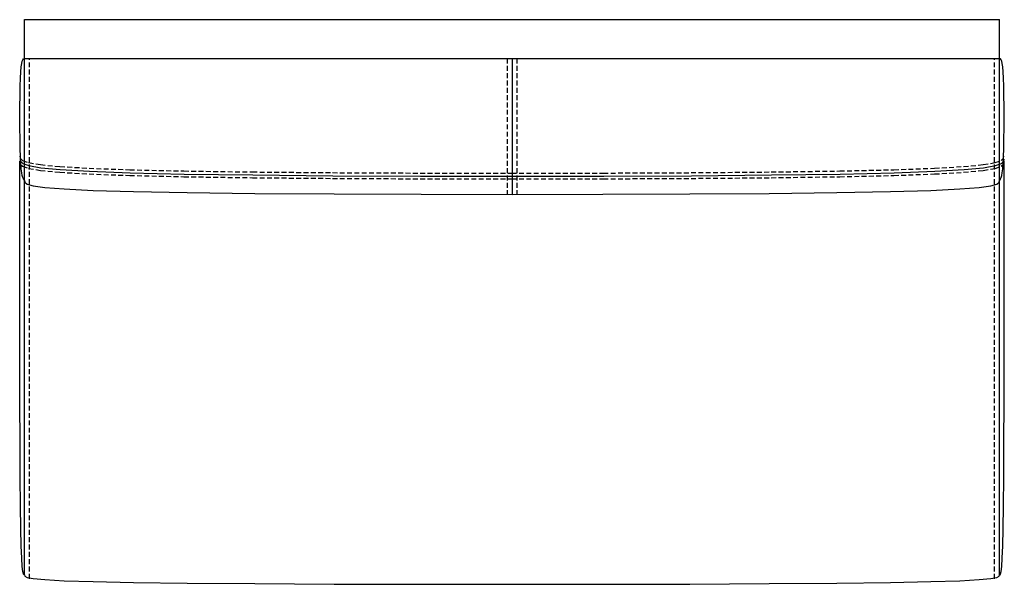
# Model space of a CAD drawing. Extents: x 136.2 to 186.7, y 35 to 64.
import ezdxf

# ---------------------------------------------------------------- set-up
doc = ezdxf.new("R2010")
doc.units = 0
doc.header["$MEASUREMENT"] = 0
doc.linetypes.add('HIDDEN', pattern=[0.375, 0.25, -0.125])
doc.layers.add('1', color=7, linetype='Continuous')

# ---------------------------------------------------------------- blocks, each defined once
blk = doc.blocks.new('970-50')
at = {"color": 0, "linetype": 'ByBlock'}
for p, q in [((-25, 14.49), (25, 14.49)), ((-25, 12.49), (-25, 14.49)), ((25, 12.49), (25, 14.49)), ((-25, 12.49), (25, 12.49)), ((-25, -14.01), (-25, 12.49)), ((0, 12.49), (0, 5.522)), ((25, -14.01), (25, 12.49))]:
    blk.add_line(p, q, dxfattribs=at)
at = {"color": 0, "linetype": 'HIDDEN'}
for p, q in [((-24.75, -14.2), (-24.75, 12.49)), ((-0.25, 12.49), (-0.25, 5.522)), ((0.25, 12.49), (0.25, 5.522)), ((24.75, -14.2), (24.75, 12.49))]:
    blk.add_line(p, q, dxfattribs=at)
at = {"color": 0, "linetype": 'ByBlock'}
for points in [[(-25, 6.24), (-25.031, 6.273), (-25.062, 6.317), (-25.092, 6.384), (-25.12, 6.484), (-25.146, 6.63), (-25.17, 6.831), (-25.191, 7.1), (-25.208, 7.448), (-25.222, 7.88), (-25.232, 8.378), (-25.238, 8.921), (-25.24, 9.484), (-25.238, 10.046), (-25.232, 10.583), (-25.222, 11.072), (-25.208, 11.49), (-25.191, 11.82), (-25.17, 12.068), (-25.146, 12.245), (-25.12, 12.365), (-25.092, 12.437), (-25.062, 12.474), (-25.031, 12.488), (-25, 12.49)], [(25, 6.24), (25.031, 6.273), (25.062, 6.317), (25.092, 6.384), (25.12, 6.484), (25.146, 6.63), (25.17, 6.831), (25.191, 7.1), (25.208, 7.448), (25.222, 7.88), (25.232, 8.378), (25.238, 8.921), (25.24, 9.484), (25.238, 10.046), (25.232, 10.583), (25.222, 11.072), (25.208, 11.49), (25.191, 11.82), (25.17, 12.068), (25.146, 12.245), (25.12, 12.365), (25.092, 12.437), (25.062, 12.474), (25.031, 12.488), (25, 12.49)], [(-25, -14.01), (-25.031, -14.003), (-25.062, -13.955), (-25.092, -13.824), (-25.12, -13.568), (-25.146, -13.146), (-25.17, -12.516), (-25.191, -11.638), (-25.208, -10.469), (-25.222, -8.982), (-25.232, -7.204), (-25.24, -5.177), (-25.245, -2.943), (-25.248, -0.542), (-25.249, 1.982), (-25.25, 4.59), (-25.25, 7.24)], [(-25.219, 7.334), (-25.202, 7.22), (-25.087, 7.107), (-24.775, 6.998), (-24.167, 6.894), (-23.166, 6.798), (-21.671, 6.71), (-19.585, 6.633), (-16.809, 6.569), (-13.294, 6.519), (-9.188, 6.483), (-4.688, 6.462), (0.01, 6.454), (4.707, 6.462), (9.207, 6.483), (13.314, 6.519), (16.828, 6.569), (19.604, 6.633), (21.69, 6.71), (23.185, 6.798), (24.187, 6.894), (24.794, 6.998), (25.107, 7.107), (25.221, 7.22), (25.238, 7.334)], [(25, -14.01), (25.031, -14.003), (25.062, -13.955), (25.092, -13.824), (25.12, -13.568), (25.146, -13.146), (25.17, -12.516), (25.191, -11.638), (25.208, -10.469), (25.222, -8.982), (25.232, -7.204), (25.24, -5.177), (25.245, -2.943), (25.248, -0.542), (25.249, 1.982), (25.25, 4.59), (25.25, 7.24)], [(-25, 6.24), (-24.984, 6.146), (-24.87, 6.054), (-24.561, 5.965), (-23.958, 5.88), (-22.965, 5.801), (-21.484, 5.73), (-19.417, 5.667), (-16.667, 5.615), (-13.184, 5.574), (-9.115, 5.544), (-4.655, 5.527), (0, 5.521), (4.655, 5.527), (9.115, 5.544), (13.184, 5.574), (16.667, 5.615), (19.417, 5.667), (21.484, 5.73), (22.965, 5.801), (23.958, 5.88), (24.561, 5.965), (24.87, 6.054), (24.984, 6.146), (25, 6.24)], [(-25, -14.01), (-24.984, -14.073), (-24.87, -14.134), (-24.561, -14.194), (-23.958, -14.25), (-22.965, -14.303), (-21.484, -14.35), (-19.417, -14.392), (-16.667, -14.427), (-13.184, -14.454), (-9.115, -14.474), (-4.655, -14.486), (0, -14.49), (4.655, -14.486), (9.115, -14.474), (13.184, -14.454), (16.667, -14.427), (19.417, -14.392), (21.484, -14.35), (22.965, -14.303), (23.958, -14.25), (24.561, -14.194), (24.87, -14.134), (24.984, -14.073), (25, -14.01)]]:
    blk.add_lwpolyline(points, dxfattribs=at)
at = {"color": 0, "linetype": 'HIDDEN'}
for points in [[(-25.239, 7.49), (-25.222, 7.375), (-25.107, 7.262), (-24.795, 7.153), (-24.188, 7.05), (-23.186, 6.953), (-21.691, 6.865), (-19.605, 6.789), (-16.829, 6.724), (-13.315, 6.674), (-9.208, 6.638), (-4.708, 6.617), (-0.011, 6.61), (4.687, 6.617), (9.187, 6.638), (13.293, 6.674), (16.808, 6.724), (19.584, 6.789), (21.67, 6.865), (23.165, 6.953), (24.167, 7.05), (24.774, 7.153), (25.086, 7.262), (25.201, 7.375), (25.218, 7.49)], [(-25.239, 7.195), (-25.222, 7.081), (-25.107, 6.968), (-24.795, 6.859), (-24.188, 6.755), (-23.186, 6.659), (-21.691, 6.571), (-19.605, 6.494), (-16.829, 6.43), (-13.315, 6.38), (-9.208, 6.344), (-4.708, 6.323), (-0.011, 6.315), (4.687, 6.323), (9.187, 6.344), (13.293, 6.38), (16.808, 6.43), (19.584, 6.494), (21.67, 6.571), (23.165, 6.659), (24.167, 6.755), (24.774, 6.859), (25.086, 6.968), (25.201, 7.081), (25.218, 7.195)]]:
    blk.add_lwpolyline(points, dxfattribs=at)

msp = doc.modelspace()

# ---------------------------------------------------------------- block references
at = {"layer": '1', "color": 0, "linetype": 'ByBlock'}
msp.add_blockref('970-50', (161.492, 49.479), dxfattribs=at)

doc.saveas('drawing.dxf')
